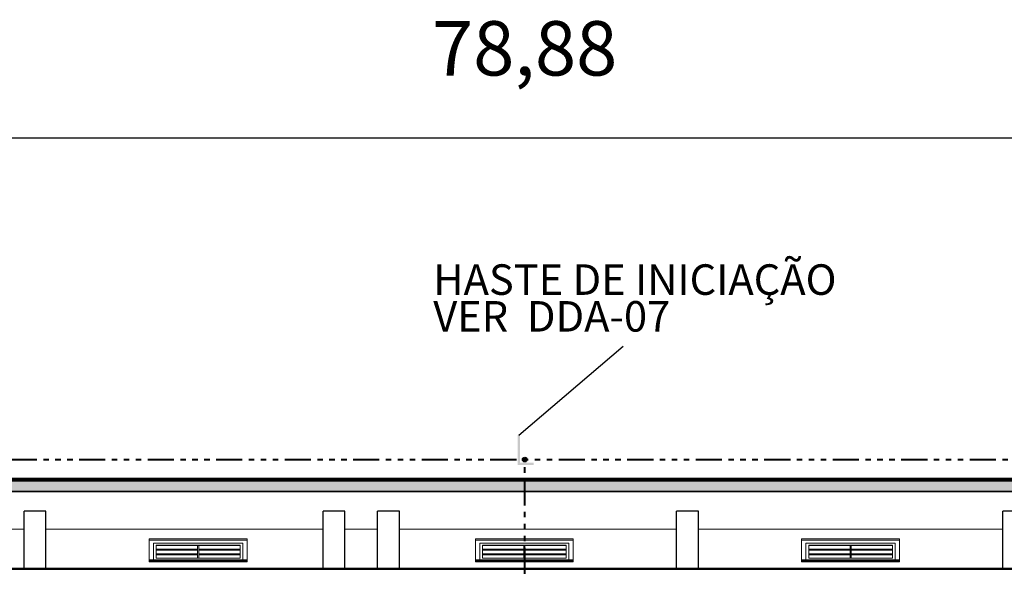
# Model space of a CAD drawing. Units: metres. Extents: x 567172 to 598486, y 9743772 to 9878018.
# Drawn here: x 567216 to 567234, y 9877953 to 9877963 of the extents above; entities that cross this region are included whole.
import ezdxf

# ---------------------------------------------------------------- set-up
doc = ezdxf.new("R2010")
doc.units = ezdxf.units.M
doc.header["$LTSCALE"] = 0.04
doc.header["$MEASUREMENT"] = 0
doc.linetypes.add('ACAD_ISO14W100', pattern=[24, 12, -3, 0, -3, 0, -3, 0, -3])
doc.layers.get('Defpoints').update_dxf_attribs({"color": 8, "lineweight": 0})
for name, color, linetype, lineweight in [('A-CHAPA DE AÇO GALVANIZADA', 7, 'ACAD_ISO14W100', 40), ('cotas', 8, 'Continuous', 0), ('Колонны_Ном_пера__2', 7, 'Continuous', 25), ('Крыша2_Ном_пера__21', 7, 'Continuous', 20), ('Крыша2_Ном_пера__3', 7, 'Continuous', 35), ('Крыша2_Ном_пера__5', 7, 'Continuous', 50), ('Наружные стены_Ном_пера__21', 7, 'Continuous', 20), ('Наружные стены_Ном_пера__33', 7, 'Continuous', 20), ('Пром_площ_Ном_пера__5', 7, 'Continuous', 50)]:
    doc.layers.add(name, color=color, linetype=linetype, lineweight=lineweight)
for name, color, linetype in [('A-CONEXÃO EXOTERMICA', 4, 'Continuous'), ('A-HASTE DE INICIAÇÃO', 11, 'Continuous'), ('R120', 5, 'Continuous')]:
    doc.layers.add(name, color=color, linetype=linetype)
doc.styles.get("Standard").update_dxf_attribs({"font": 'ARIAL.TTF'})
doc.styles.add('Style-Arial_4', font='ARIAL.TTF')
doc.dimstyles.new('Copy(9) of ISO-25', dxfattribs={"dimtxt": 1, "dimasz": 2, "dimexe": 1.25, "dimexo": 0.625, "dimgap": 0.9165, "dimtad": 1, "dimtxsty": 'Standard', "dimcen": 3.505, "dimadec": 0, "dimazin": 0, "dimtfac": 1, "dimtmove": 0, "dimatfit": 3, "dimfxl": 0, "dimarcsym": 0})

# ---------------------------------------------------------------- blocks, each defined once
blk = doc.blocks.new('*D4')
at = {"layer": 'cotas', "color": 0, "linetype": 'Continuous', "lineweight": -2}
for p, q in [((567185.745, 9877955.594), (567185.745, 9877962.182)), ((567264.626, 9877955.543), (567264.626, 9877962.182)), ((567187.745, 9877960.932), (567262.626, 9877960.932))]:
    blk.add_line(p, q, dxfattribs=at)
for points in [[(567187.745, 9877961.265), (567187.745, 9877960.599), (567185.745, 9877960.932)], [(567262.626, 9877961.265), (567262.626, 9877960.599), (567264.626, 9877960.932)]]:
    blk.add_solid(points, dxfattribs=at)
at = {"layer": 'Defpoints', "color": 0, "linetype": 'Continuous', "lineweight": -2}
for p in [(567264.626, 9877960.932), (567185.745, 9877954.969), (567264.626, 9877954.918)]:
    blk.add_point(p, dxfattribs=at)
at = {"layer": 'cotas', "color": 0, "linetype": 'Continuous', "lineweight": -2, "insert": (567225.185, 9877962.449), "char_height": 1, "attachment_point": 5}
blk.add_mtext('78,88', dxfattribs=at)

msp = doc.modelspace()

# ---------------------------------------------------------------- hatches: boundary and pattern name
at = {"layer": 'A-CONEXÃO EXOTERMICA', "linetype": 'Continuous', "lineweight": -3}
h = msp.add_hatch(color=4, dxfattribs=at)
edge = h.paths.add_edge_path()
edge.add_arc((567225.187, 9877955.013), 0.043, 0, 360)
at = {"layer": 'A-HASTE DE INICIAÇÃO', "linetype": 'Continuous'}
msp.add_hatch(color=11, dxfattribs=at).paths.add_polyline_path([(567225.1, 9877955.465), (567225.059, 9877955.465), (567225.059, 9877954.916), (567225.353, 9877954.916), (567225.353, 9877954.953), (567225.099, 9877954.953)])
msp.add_hatch(color=11, dxfattribs=at).paths.add_polyline_path([(567225.1, 9877955.465), (567225.059, 9877955.465), (567225.059, 9877954.916), (567225.353, 9877954.916), (567225.353, 9877954.953), (567225.099, 9877954.953)])
at = {"layer": 'Крыша2_Ном_пера__21', "linetype": 'Continuous'}
for points in [[(567252.33, 9877954.656), (567252.33, 9877954.661), (567198.03, 9877954.661), (567198.03, 9877954.656)], [(567252.33, 9877954.424), (567252.33, 9877954.625), (567198.03, 9877954.625), (567198.03, 9877954.424)]]:
    msp.add_hatch(color=256, dxfattribs=at).paths.add_polyline_path(points, flags=0)

# ---------------------------------------------------------------- linework, layer by layer
at = {"layer": 'A-CHAPA DE AÇO GALVANIZADA', "color": 0, "linetype": 'ACAD_ISO14W100', "lineweight": 40}
for p, q in [((567198.092, 9877955.013), (567252.217, 9877955.014)), ((567225.186, 9877941.571), (567225.186, 9877955.013))]:
    msp.add_line(p, q, dxfattribs=at)
at = {"layer": 'A-CONEXÃO EXOTERMICA', "color": 4, "linetype": 'Continuous', "lineweight": -3}
msp.add_circle((567225.187, 9877955.013), 0.043, dxfattribs=at)
at = {"layer": 'R120', "color": 5}
msp.add_line((567225.08, 9877955.465), (567226.995, 9877957.1), dxfattribs=at)
at = {"layer": 'Колонны_Ном_пера__2', "linetype": 'Continuous'}
for p, q in [((567215.98, 9877953.001), (567215.98, 9877954.062)), ((567216.38, 9877954.062), (567215.98, 9877954.062)), ((567216.38, 9877953.001), (567216.38, 9877954.062)), ((567221.48, 9877953.001), (567221.48, 9877954.062)), ((567221.88, 9877954.062), (567221.48, 9877954.062)), ((567221.88, 9877953.001), (567221.88, 9877954.062)), ((567222.48, 9877953.001), (567222.48, 9877954.062)), ((567222.88, 9877954.062), (567222.48, 9877954.062)), ((567222.88, 9877953.001), (567222.88, 9877954.062)), ((567227.98, 9877953.001), (567227.98, 9877954.062)), ((567228.38, 9877954.062), (567227.98, 9877954.062)), ((567228.38, 9877953.001), (567228.38, 9877954.062)), ((567233.98, 9877953.001), (567233.98, 9877954.062)), ((567234.38, 9877954.062), (567233.98, 9877954.062))]:
    msp.add_line(p, q, dxfattribs=at)
at = {"layer": 'Крыша2_Ном_пера__3', "linetype": 'Continuous'}
for p, q in [((567198.03, 9877954.661), (567252.33, 9877954.661)), ((567198.03, 9877954.424), (567252.33, 9877954.424))]:
    msp.add_line(p, q, dxfattribs=at)
at = {"layer": 'Крыша2_Ном_пера__5', "linetype": 'Continuous'}
for p, q in [((567198.03, 9877954.656), (567252.33, 9877954.656)), ((567198.03, 9877954.656), (567252.33, 9877954.656)), ((567198.03, 9877954.625), (567252.33, 9877954.625)), ((567198.03, 9877954.625), (567252.33, 9877954.625))]:
    msp.add_line(p, q, dxfattribs=at)
at = {"layer": 'Наружные стены_Ном_пера__21', "linetype": 'Continuous'}
for p, q in [((567215.98, 9877953.731), (567210.38, 9877953.731)), ((567221.48, 9877953.731), (567216.38, 9877953.731)), ((567222.48, 9877953.731), (567221.88, 9877953.731)), ((567227.98, 9877953.731), (567222.88, 9877953.731)), ((567233.98, 9877953.731), (567228.38, 9877953.731)), ((567218.28, 9877953.554), (567220.08, 9877953.554)), ((567218.28, 9877953.169), (567218.28, 9877953.554)), ((567220.08, 9877953.554), (567220.08, 9877953.169)), ((567224.28, 9877953.554), (567226.08, 9877953.554)), ((567224.28, 9877953.169), (567224.28, 9877953.554)), ((567226.08, 9877953.554), (567226.08, 9877953.169)), ((567230.28, 9877953.169), (567230.28, 9877953.554)), ((567230.28, 9877953.554), (567232.08, 9877953.554)), ((567232.08, 9877953.554), (567232.08, 9877953.169)), ((567220.08, 9877953.13), (567218.28, 9877953.13)), ((567226.08, 9877953.13), (567224.28, 9877953.13)), ((567232.08, 9877953.13), (567230.28, 9877953.13))]:
    msp.add_line(p, q, dxfattribs=at)
at = {"layer": 'Наружные стены_Ном_пера__33', "linetype": 'Continuous'}
for p, q in [((567218.28, 9877953.533), (567220.08, 9877953.533)), ((567218.36, 9877953.477), (567218.36, 9877953.441)), ((567220, 9877953.477), (567218.36, 9877953.477)), ((567218.36, 9877953.441), (567218.36, 9877953.201)), ((567218.41, 9877953.201), (567218.41, 9877953.441)), ((567218.41, 9877953.441), (567219.95, 9877953.441)), ((567219.17, 9877953.431), (567218.41, 9877953.431)), ((567219.17, 9877953.362), (567218.41, 9877953.362)), ((567219.19, 9877953.432), (567219.17, 9877953.432)), ((567219.17, 9877953.432), (567219.17, 9877953.201)), ((567219.17, 9877953.348), (567219.17, 9877953.362)), ((567219.19, 9877953.201), (567219.19, 9877953.432)), ((567219.95, 9877953.431), (567219.19, 9877953.431)), ((567219.95, 9877953.362), (567219.19, 9877953.362)), ((567219.19, 9877953.362), (567219.19, 9877953.348)), ((567219.95, 9877953.441), (567219.95, 9877953.201)), ((567220, 9877953.441), (567220, 9877953.477)), ((567220, 9877953.201), (567220, 9877953.441)), ((567224.28, 9877953.533), (567226.08, 9877953.533)), ((567224.36, 9877953.477), (567224.36, 9877953.441)), ((567226, 9877953.477), (567224.36, 9877953.477)), ((567224.36, 9877953.441), (567224.36, 9877953.201)), ((567224.41, 9877953.441), (567225.95, 9877953.441)), ((567224.41, 9877953.201), (567224.41, 9877953.441)), ((567225.17, 9877953.431), (567224.41, 9877953.431)), ((567225.17, 9877953.362), (567224.41, 9877953.362)), ((567225.19, 9877953.432), (567225.17, 9877953.432)), ((567225.17, 9877953.432), (567225.17, 9877953.201)), ((567225.17, 9877953.348), (567225.17, 9877953.362)), ((567225.19, 9877953.201), (567225.19, 9877953.432)), ((567225.95, 9877953.431), (567225.19, 9877953.431)), ((567225.95, 9877953.362), (567225.19, 9877953.362)), ((567225.19, 9877953.362), (567225.19, 9877953.348)), ((567225.95, 9877953.441), (567225.95, 9877953.201)), ((567226, 9877953.441), (567226, 9877953.477)), ((567226, 9877953.201), (567226, 9877953.441)), ((567230.28, 9877953.533), (567232.08, 9877953.533)), ((567230.36, 9877953.477), (567230.36, 9877953.441)), ((567232, 9877953.477), (567230.36, 9877953.477)), ((567230.36, 9877953.441), (567230.36, 9877953.201)), ((567230.41, 9877953.441), (567231.95, 9877953.441)), ((567230.41, 9877953.201), (567230.41, 9877953.441)), ((567231.17, 9877953.431), (567230.41, 9877953.431)), ((567231.17, 9877953.362), (567230.41, 9877953.362)), ((567231.19, 9877953.432), (567231.17, 9877953.432)), ((567231.17, 9877953.432), (567231.17, 9877953.201)), ((567231.17, 9877953.348), (567231.17, 9877953.362)), ((567231.19, 9877953.201), (567231.19, 9877953.432)), ((567231.95, 9877953.431), (567231.19, 9877953.431)), ((567231.95, 9877953.362), (567231.19, 9877953.362)), ((567231.19, 9877953.362), (567231.19, 9877953.348)), ((567231.95, 9877953.441), (567231.95, 9877953.201)), ((567232, 9877953.441), (567232, 9877953.477)), ((567232, 9877953.201), (567232, 9877953.441)), ((567218.36, 9877953.201), (567218.36, 9877953.169)), ((567218.41, 9877953.348), (567219.17, 9877953.348)), ((567219.17, 9877953.277), (567218.41, 9877953.277)), ((567218.41, 9877953.263), (567219.17, 9877953.263)), ((567219.95, 9877953.201), (567218.41, 9877953.201)), ((567219.17, 9877953.263), (567219.17, 9877953.277)), ((567219.19, 9877953.348), (567219.95, 9877953.348)), ((567219.95, 9877953.277), (567219.19, 9877953.277)), ((567219.19, 9877953.277), (567219.19, 9877953.263)), ((567219.19, 9877953.263), (567219.95, 9877953.263)), ((567220, 9877953.169), (567220, 9877953.201)), ((567224.36, 9877953.201), (567224.36, 9877953.169)), ((567224.41, 9877953.348), (567225.17, 9877953.348)), ((567225.17, 9877953.277), (567224.41, 9877953.277)), ((567224.41, 9877953.263), (567225.17, 9877953.263)), ((567225.95, 9877953.201), (567224.41, 9877953.201)), ((567225.17, 9877953.263), (567225.17, 9877953.277)), ((567225.19, 9877953.348), (567225.95, 9877953.348)), ((567225.95, 9877953.277), (567225.19, 9877953.277)), ((567225.19, 9877953.277), (567225.19, 9877953.263)), ((567225.19, 9877953.263), (567225.95, 9877953.263)), ((567226, 9877953.169), (567226, 9877953.201)), ((567230.36, 9877953.201), (567230.36, 9877953.169)), ((567230.41, 9877953.348), (567231.17, 9877953.348)), ((567231.17, 9877953.277), (567230.41, 9877953.277)), ((567230.41, 9877953.263), (567231.17, 9877953.263)), ((567231.95, 9877953.201), (567230.41, 9877953.201)), ((567231.17, 9877953.263), (567231.17, 9877953.277)), ((567231.19, 9877953.348), (567231.95, 9877953.348)), ((567231.95, 9877953.277), (567231.19, 9877953.277)), ((567231.19, 9877953.277), (567231.19, 9877953.263)), ((567231.19, 9877953.263), (567231.95, 9877953.263)), ((567232, 9877953.169), (567232, 9877953.201)), ((567218.28, 9877953.169), (567220.08, 9877953.169)), ((567218.28, 9877953.151), (567218.28, 9877953.169)), ((567218.28, 9877953.13), (567218.28, 9877953.151)), ((567218.28, 9877953.151), (567220.08, 9877953.151)), ((567220.08, 9877953.151), (567220.08, 9877953.169)), ((567220.08, 9877953.151), (567220.08, 9877953.13)), ((567224.28, 9877953.169), (567226.08, 9877953.169)), ((567224.28, 9877953.151), (567224.28, 9877953.169)), ((567224.28, 9877953.13), (567224.28, 9877953.151)), ((567224.28, 9877953.151), (567226.08, 9877953.151)), ((567226.08, 9877953.151), (567226.08, 9877953.169)), ((567226.08, 9877953.151), (567226.08, 9877953.13)), ((567230.28, 9877953.169), (567232.08, 9877953.169)), ((567230.28, 9877953.151), (567230.28, 9877953.169)), ((567230.28, 9877953.13), (567230.28, 9877953.151)), ((567230.28, 9877953.151), (567232.08, 9877953.151)), ((567232.08, 9877953.151), (567232.08, 9877953.169)), ((567232.08, 9877953.151), (567232.08, 9877953.13))]:
    msp.add_line(p, q, dxfattribs=at)
at = {"layer": 'Пром_площ_Ном_пера__5', "linetype": 'Continuous'}
msp.add_line((567198.03, 9877953.001), (567252.33, 9877953.001), dxfattribs=at)

# ---------------------------------------------------------------- texts
at = {"layer": 'R120', "linetype": 'Continuous', "lineweight": -3, "insert": (567223.504, 9877958.605), "char_height": 0.5616, "attachment_point": 1, "line_spacing_factor": 0.722892, "style": 'Style-Arial_4'}
msp.add_mtext('HASTE DE INICIAÇÃO\\PVER  DDA-07', dxfattribs=at)

# ---------------------------------------------------------------- dimensions: what is measured, and where the dimension line sits
at = {"layer": 'cotas', "color": 8, "linetype": 'Continuous', "lineweight": -2}
dim = msp.add_linear_dim(base=(567264.626, 9877960.932), p1=(567185.745, 9877954.969), p2=(567264.626, 9877954.918), dimstyle='Copy(9) of ISO-25', dxfattribs=at)
dim.commit()
dim.dimension.update_dxf_attribs({"geometry": '*D4', "text_midpoint": (567225.185, 9877962.449)})

doc.saveas('drawing.dxf')
